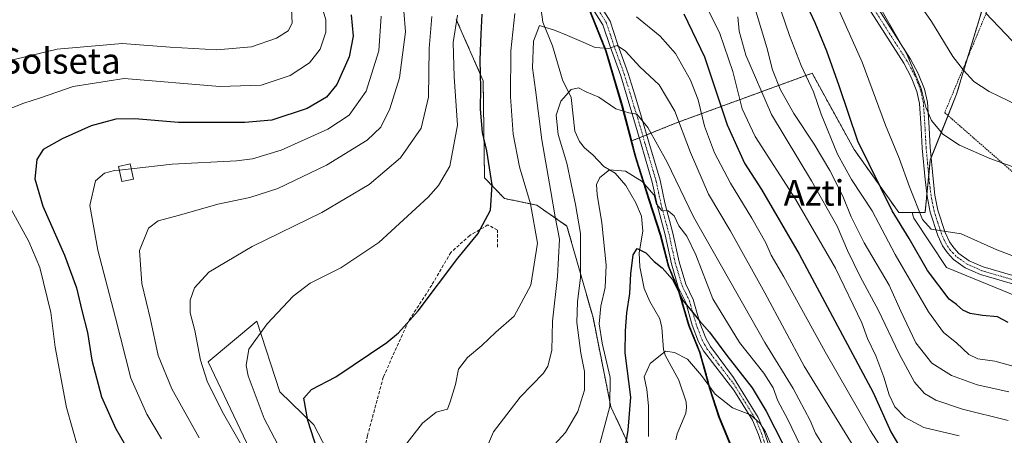
# Model space of a CAD drawing. Units: metres. Extents: x 603338 to 606762, y 4775484 to 4777850.
# Drawn here: x 605332 to 605640, y 4777258 to 4777388 of the extents above; entities that cross this region are included whole.
import ezdxf
from ezdxf.enums import TextEntityAlignment as Align

# ---------------------------------------------------------------- set-up
doc = ezdxf.new("R2010")
doc.units = ezdxf.units.M
doc.header["$MEASUREMENT"] = 0
for name, pattern in [('TRAZO_Y_PUNTO', [1, 0.5, -0.25, 0, -0.25]), ('TRAZOS', [0.75, 0.5, -0.25]), ('TRAZOSX2', [1.5, 1, -0.5])]:
    doc.linetypes.add(name, pattern=pattern)
for name, color, linetype, lineweight in [('Alambrada', 19, 'TRAZOS', 0), ('Arbolado forestal', 92, 'TRAZOS', 0), ('Arbolado forestal CxS', 92, 'Continuous', 0), ('Camino', 19, 'Continuous', 0), ('Camino Cxs', 19, 'Continuous', 0), ('Camino eje', 39, 'TRAZO_Y_PUNTO', 13), ('Corriente natural lineal', 142, 'Continuous', 13), ('Curva de nivel maestra', 36, 'Continuous', 30), ('Curva de nivel normal', 36, 'Continuous', 0), ('Edificación', 1, 'Continuous', 13), ('Edificación Cxs', 1, 'Continuous', 13), ('Matorral', 135, 'Continuous', 0), ('Matorral CxS', 135, 'Continuous', 0), ('Municipio', 9, 'Continuous', 13), ('Municipio CxS', 142, 'Continuous', 0), ('Pastizal CxS', 92, 'Continuous', 0), ('Prado', 92, 'Continuous', 0), ('Prado CxS', 92, 'Continuous', 0), ('Senda', 19, 'TRAZOSX2', 0), ('Texto cartográfico', 19, 'Continuous', 0)]:
    doc.layers.add(name, color=color, linetype=linetype, lineweight=lineweight)
doc.styles.add('Arial', font='txt', dxfattribs={"height": 0.2})

# ---------------------------------------------------------------- blocks, each defined once
blk = doc.blocks.new('*U174')
at = {"layer": 'Curva de nivel normal', "color": 36, "linetype": 'Continuous', "lineweight": 0}
blk.add_polyline3d([(605498.15, 4777254.18, 310), (605502.74, 4777259.23, 310), (605506.53, 4777265.74, 310), (605508.61, 4777272.45, 310), (605508.62, 4777278.23, 310), (605507.48, 4777283.92, 310), (605506.28, 4777293.5, 310), (605506.46, 4777300.03, 310), (605507.45, 4777307.54, 310), (605507.42, 4777321.3, 310), (605505.9, 4777330.4, 310), (605503.18, 4777343.26, 310), (605500.47, 4777352.26, 310), (605499.84, 4777358.24, 310), (605501.28, 4777362.62, 310), (605504.5, 4777366.27, 310), (605506.83, 4777366.78, 310), (605509.17, 4777365.59, 310), (605513.18, 4777363.9, 310), (605518.5, 4777360.23, 310), (605522.5, 4777359, 310), (605525, 4777358.53, 310), (605528.43, 4777354.38, 310), (605534.44, 4777343.58, 310), (605542.72, 4777326.57, 310), (605564.95, 4777287.27, 310), (605573.88, 4777272.94, 310), (605579.19, 4777262.95, 310), (605580.83, 4777258.93, 310), (605583.43, 4777254.86, 310)], dxfattribs=at)
blk = doc.blocks.new('*U206')
at = {"layer": 'Curva de nivel normal', "color": 36, "linetype": 'Continuous', "lineweight": 0}
blk.add_polyline3d([(605513.45, 4777255.62, 305), (605516.53, 4777267.35, 305), (605516.72, 4777276.31, 305), (605514.21, 4777287.07, 305), (605513.29, 4777293.12, 305), (605513.77, 4777298.64, 305), (605515.14, 4777304.41, 305), (605515.42, 4777311.42, 305), (605514.08, 4777324.6, 305), (605512.57, 4777333.47, 305), (605512.39, 4777336.59, 305), (605513.44, 4777338.78, 305), (605516.44, 4777341.16, 305), (605521.51, 4777340.79, 305), (605526.68, 4777337.52, 305), (605530.38, 4777333.33, 305), (605531.16, 4777330.46, 305), (605532.81, 4777328.49, 305), (605534.83, 4777328.42, 305), (605536.67, 4777326.8, 305), (605538.18, 4777323.68, 305), (605540.68, 4777320.44, 305), (605543.42, 4777314.63, 305), (605548.74, 4777300.93, 305), (605557.1, 4777287.26, 305), (605564.66, 4777277.74, 305), (605567.58, 4777273.18, 305), (605569.03, 4777269.1, 305), (605572.1, 4777263.46, 305), (605580.21, 4777246.62, 305)], dxfattribs=at)
blk = doc.blocks.new('*U207')
at = {"layer": 'Curva de nivel normal', "color": 36, "linetype": 'Continuous', "lineweight": 0}
blk.add_polyline3d([(605593.38, 4777253.66, 315), (605577.27, 4777279.91, 315), (605565.04, 4777302.76, 315), (605554.19, 4777322.26, 315), (605547.41, 4777333.59, 315), (605541.82, 4777346.6, 315), (605536.88, 4777359.53, 315), (605531.95, 4777367.72, 315), (605525.96, 4777373.39, 315), (605521.48, 4777378.24, 315), (605518.91, 4777380, 315), (605516.28, 4777379.04, 315), (605511.96, 4777379.39, 315), (605508.47, 4777380.99, 315), (605503.3, 4777383.1, 315), (605499.32, 4777384.84, 315), (605496.21, 4777385.78, 315), (605494.58, 4777386.28, 315), (605492.74, 4777381.32, 315), (605492.39, 4777373.07, 315), (605493.39, 4777366.14, 315), (605495.28, 4777350.56, 315), (605498.14, 4777334.47, 315), (605499.53, 4777326.56, 315), (605500.83, 4777319.59, 315), (605500.2, 4777307.92, 315), (605498.67, 4777293.92, 315), (605498.46, 4777284.75, 315), (605497.22, 4777279.93, 315), (605495.85, 4777277.68, 315), (605488.52, 4777270.25, 315), (605480.2, 4777259.38, 315), (605476.9, 4777251.57, 315)], dxfattribs=at)
blk = doc.blocks.new('*U214')
at = {"layer": 'Curva de nivel normal', "color": 36, "linetype": 'Continuous', "lineweight": 0}
blk.add_polyline3d([(605647.16, 4777359.8, 365), (605635.11, 4777365.64, 365), (605630.29, 4777368.78, 365), (605627.09, 4777372.36, 365), (605623.74, 4777376.54, 365), (605617.1, 4777387.52, 365), (605610.79, 4777396.55, 365)], dxfattribs=at)
blk = doc.blocks.new('*U215')
at = {"layer": 'Curva de nivel normal', "color": 36, "linetype": 'Continuous', "lineweight": 0}
for points in [[(605625.73, 4777258.1, 330), (605614.63, 4777260.72, 330), (605608.79, 4777263.88, 330), (605605.64, 4777267.24, 330), (605603.82, 4777270.96, 330), (605602.2, 4777276.47, 330), (605599.68, 4777283.1, 330), (605597.07, 4777288.5, 330), (605595.26, 4777293.4, 330), (605587.09, 4777310.47, 330), (605574.58, 4777332.08, 330), (605562, 4777351.57, 330), (605557.88, 4777360.26, 330), (605554.99, 4777371.92, 330), (605550.98, 4777383.75, 330), (605543.87, 4777398.24, 330)], [(605468.95, 4777389.5, 330), (605467.63, 4777380.93, 330), (605467.96, 4777370.21, 330), (605468.98, 4777355.16, 330), (605466.58, 4777342.34, 330), (605463.06, 4777336.27, 330), (605459.81, 4777332.68, 330), (605444.38, 4777318.51, 330), (605432.51, 4777310.59, 330), (605422.91, 4777305.77, 330), (605417.62, 4777301.77, 330), (605409.55, 4777293.11, 330), (605403.8, 4777285.23, 330), (605403, 4777280.15, 330), (605403.62, 4777276.83, 330), (605408.64, 4777263.54, 330), (605413.96, 4777253.2, 330)]]:
    blk.add_polyline3d(points, dxfattribs=at)
blk = doc.blocks.new('*U218')
at = {"layer": 'Curva de nivel normal', "color": 36, "linetype": 'Continuous', "lineweight": 0}
for points in [[(605643.28, 4777279.73, 345), (605636.83, 4777281.41, 345), (605631.55, 4777282.23, 345), (605628.7, 4777283.52, 345), (605624.84, 4777287.14, 345), (605620.85, 4777290.41, 345), (605616.09, 4777296.91, 345), (605605.76, 4777314.78, 345), (605598.55, 4777328.38, 345), (605592.06, 4777338.16, 345), (605587.73, 4777346.04, 345), (605582.56, 4777358.53, 345), (605580.22, 4777365.53, 345), (605576.38, 4777373.81, 345), (605572.73, 4777383.15, 345), (605568.74, 4777394.83, 345)], [(605445.1, 4777389.15, 345), (605444.36, 4777378.31, 345), (605440.45, 4777365.75, 345), (605435.14, 4777358.25, 345), (605428.47, 4777353.85, 345), (605413.88, 4777347.34, 345), (605404.9, 4777344.68, 345), (605399.91, 4777344, 345), (605379.85, 4777343, 345), (605367.0365, 4777341.5439, 345)]]:
    blk.add_polyline3d(points, dxfattribs=at)
blk = doc.blocks.new('*U220')
at = {"layer": 'Curva de nivel normal', "color": 36, "linetype": 'Continuous', "lineweight": 0}
for points in [[(605388.26, 4777257.5, 340), (605379.77, 4777272.78, 340), (605375.49, 4777283.26, 340), (605373.06, 4777294.45, 340), (605370.32, 4777305.68, 340), (605369.63, 4777316.02, 340), (605372.48, 4777322.99, 340), (605375.49, 4777325.29, 340), (605382.14, 4777327.08, 340), (605394.16, 4777330.49, 340), (605404.16, 4777332.54, 340), (605412.81, 4777335.33, 340), (605428.08, 4777342.7, 340), (605440.81, 4777350.5, 340), (605445, 4777354.51, 340), (605447.88, 4777360.2, 340), (605450.91, 4777369.91, 340), (605452.74, 4777384.3, 340), (605451.7, 4777397.26, 340)], [(605560.33, 4777397.09, 340), (605565.67, 4777379.43, 340), (605567.4, 4777372.37, 340), (605569.81, 4777366.41, 340), (605574.1, 4777358.74, 340), (605580.44, 4777349.2, 340), (605585.34, 4777340.94, 340), (605589.36, 4777333.01, 340), (605591.94, 4777326.51, 340), (605596.08, 4777318.37, 340), (605603.86, 4777305.15, 340), (605607.5, 4777297.04, 340), (605612.14, 4777287.18, 340), (605617.12, 4777280.88, 340), (605623.29, 4777276.96, 340), (605631.36, 4777274.08, 340), (605641.19, 4777271.86, 340)]]:
    blk.add_polyline3d(points, dxfattribs=at)
blk = doc.blocks.new('*U228')
at = {"layer": 'Curva de nivel normal', "color": 36, "linetype": 'Continuous', "lineweight": 0}
for points in [[(605451.34, 4777253.61, 320), (605458.03, 4777262.14, 320), (605462.3, 4777265.52, 320), (605465.91, 4777266.5, 320), (605466.7, 4777268.75, 320), (605468.38, 4777274.22, 320), (605469.32, 4777278.93, 320), (605472.12, 4777282.61, 320), (605476.61, 4777286.34, 320), (605480.99, 4777290.5, 320), (605486.73, 4777295.48, 320), (605491.94, 4777305.23, 320), (605493.94, 4777318.26, 320), (605491.8, 4777330.59, 320), (605488.33, 4777342.16, 320), (605486.4, 4777352.31, 320), (605485.54, 4777363.97, 320), (605485.66, 4777378.34, 320), (605486.92, 4777390, 320)], [(605524.9, 4777388.96, 320), (605532.3, 4777382.94, 320), (605537.1, 4777377.5, 320), (605541.77, 4777369.2, 320), (605544.15, 4777363.06, 320), (605546.16, 4777354.84, 320), (605549.3, 4777346.54, 320), (605554.28, 4777337.04, 320), (605560.97, 4777326.06, 320), (605565.27, 4777318.36, 320), (605566.96, 4777314.59, 320), (605570.93, 4777307.75, 320), (605583.83, 4777284.36, 320), (605598.05, 4777259.7, 320), (605604.39, 4777249.82, 320)]]:
    blk.add_polyline3d(points, dxfattribs=at)
blk = doc.blocks.new('*U234')
at = {"layer": 'Curva de nivel normal', "color": 36, "linetype": 'Continuous', "lineweight": 0}
for points in [[(605350.42, 4777254.52, 355), (605346.86, 4777266.95, 355), (605343.34, 4777285.84, 355), (605341.97, 4777296.7, 355), (605338.5, 4777310.69, 355), (605335.03, 4777318.82, 355), (605326.2, 4777334.96, 355)], [(605326.08, 4777359.09, 355), (605333.54, 4777362.06, 355), (605338.69, 4777363.65, 355), (605348.88, 4777367.24, 355), (605364.83, 4777369.7, 355), (605394.7, 4777367.23, 355), (605407.66, 4777367.65, 355), (605416.72, 4777370.69, 355), (605422.73, 4777374.59, 355), (605426.06, 4777378.92, 355), (605427.85, 4777384.14, 355), (605427.85, 4777388.05, 355), (605426.7, 4777391.86, 355)], [(605585.23, 4777397.66, 355), (605595.37, 4777374.8, 355), (605602.73, 4777355.16, 355), (605606.93, 4777344.88, 355), (605610.14, 4777335.84, 355), (605614.3, 4777325.72, 355), (605616.99, 4777322.62, 355), (605620.34, 4777322.1, 355), (605626.34, 4777321.23, 355), (605637.48, 4777316.24, 355), (605645.97, 4777312.96, 355)]]:
    blk.add_polyline3d(points, dxfattribs=at)
blk = doc.blocks.new('*U237')
at = {"layer": 'Curva de nivel normal', "color": 36, "linetype": 'Continuous', "lineweight": 0}
blk.add_polyline3d([(605570.4, 4777247.13, 295), (605565.2, 4777259.42, 295), (605563.59, 4777261.97, 295), (605560.5, 4777264.67, 295), (605554.89, 4777266.86, 295), (605549.48, 4777271.19, 295), (605545.23, 4777277.02, 295), (605540.83, 4777282.05, 295), (605536.82, 4777284.12, 295), (605534, 4777284.57, 295), (605529.17, 4777280.77, 295), (605527.32, 4777276.59, 295), (605528.15, 4777272.58, 295), (605528.7, 4777267.54, 295), (605528.65, 4777257.94, 295)], dxfattribs=at)
blk = doc.blocks.new('*U253')
at = {"layer": 'Curva de nivel normal', "color": 36, "linetype": 'Continuous', "lineweight": 0}
for points in [[(605322.16, 4777373.64, 360), (605343.94, 4777378.9, 360), (605364.25, 4777380.68, 360), (605379.27, 4777379.53, 360), (605393.83, 4777378.64, 360), (605404.59, 4777379.57, 360), (605412.45, 4777382.35, 360), (605416.04, 4777384.59, 360), (605417.38, 4777387.02, 360), (605417.14, 4777391.43, 360)], [(605597.88, 4777397.43, 360), (605609.45, 4777377.08, 360), (605613.88, 4777366.63, 360), (605615.25, 4777360.78, 360), (605617.02, 4777356.55, 360), (605620.58, 4777352.37, 360), (605625.77, 4777348.87, 360), (605635.32, 4777344.76, 360), (605652.39, 4777338.56, 360)]]:
    blk.add_polyline3d(points, dxfattribs=at)
blk = doc.blocks.new('*U259')
at = {"layer": 'Curva de nivel maestra', "color": 36, "linetype": 'Continuous', "lineweight": 30}
for points in [[(605641.04, 4777293.58, 350), (605637.69, 4777295.32, 350), (605633.04, 4777295.7, 350), (605629.16, 4777296.31, 350), (605626.83, 4777297.41, 350), (605624.83, 4777299.19, 350), (605622.62, 4777300.84, 350), (605615.86, 4777309.78, 350), (605610.04, 4777319.8, 350), (605604.8, 4777328.4, 350), (605594.08, 4777350.1, 350), (605588.22, 4777367.46, 350), (605584.41, 4777378.26, 350), (605580.67, 4777387.12, 350), (605576.09, 4777396.94, 350)], [(605435.74, 4777389.54, 350), (605436.36, 4777382.94, 350), (605435.1, 4777376.52, 350), (605431.32, 4777367.82, 350), (605428.05, 4777363.86, 350), (605422.03, 4777360.39, 350), (605410.98, 4777356.74, 350), (605402.59, 4777355.99, 350), (605381.78, 4777355.97, 350), (605368.21, 4777357.1, 350), (605362.3, 4777357.05, 350), (605354.5, 4777354.91, 350), (605345.5, 4777350.86, 350), (605339.6, 4777347.57, 350), (605337.53, 4777344.42, 350), (605336.92, 4777338.34, 350), (605339.43, 4777329.85, 350), (605346.18, 4777314.6, 350), (605349.92, 4777304.34, 350), (605351.64, 4777297.25, 350), (605353.44, 4777290.36, 350), (605354.72, 4777281.75, 350), (605357.8, 4777270.33, 350), (605362.15, 4777260.52, 350), (605368.42, 4777249.7, 350)]]:
    blk.add_polyline3d(points, dxfattribs=at)
blk = doc.blocks.new('*U269')
at = {"layer": 'Curva de nivel maestra', "color": 36, "linetype": 'Continuous', "lineweight": 30}
for points in [[(605426.04, 4777250.92, 325), (605422.2, 4777262.92, 325), (605421, 4777269.93, 325), (605423.35, 4777272.62, 325), (605430.96, 4777276.6, 325), (605446.87, 4777287.24, 325), (605450.57, 4777290.26, 325), (605456.66, 4777297.2, 325), (605469.09, 4777313.58, 325), (605475.31, 4777321.26, 325), (605479.26, 4777328.59, 325), (605479.8, 4777336.52, 325), (605478.15, 4777347.16, 325), (605476.84, 4777352.81, 325), (605476.14, 4777360.16, 325), (605476.27, 4777366.84, 325), (605476.1, 4777375.52, 325), (605476.36, 4777383.56, 325), (605476.66, 4777389.84, 325)], [(605539.66, 4777389.94, 325), (605546.16, 4777376.43, 325), (605553.19, 4777355.25, 325), (605558.63, 4777343.27, 325), (605564, 4777335.09, 325), (605575.74, 4777314.83, 325), (605598.83, 4777271.7, 325), (605604.41, 4777259.35, 325), (605606.78, 4777255.32, 325)]]:
    blk.add_polyline3d(points, dxfattribs=at)
blk = doc.blocks.new('*U274')
at = {"layer": 'Curva de nivel maestra', "color": 36, "linetype": 'Continuous', "lineweight": 30}
blk.add_polyline3d([(605520.65, 4777249.65, 300), (605522.34, 4777259.94, 300), (605523.17, 4777270.21, 300), (605521.33, 4777284.08, 300), (605521.48, 4777290.88, 300), (605521.91, 4777296.59, 300), (605522.87, 4777302.59, 300), (605523.16, 4777308.74, 300), (605523.82, 4777314.64, 300), (605525.16, 4777316.63, 300), (605527.8, 4777315.32, 300), (605530.4, 4777312.55, 300), (605532.97, 4777310.6, 300), (605536.11, 4777306.92, 300), (605539.52, 4777300.28, 300), (605542.54, 4777296.61, 300), (605544.62, 4777294.04, 300), (605547.72, 4777290.48, 300), (605553.11, 4777283.21, 300), (605561.03, 4777273.12, 300), (605565.39, 4777265.82, 300), (605570.86, 4777255.18, 300)], dxfattribs=at)

msp = doc.modelspace()

# ---------------------------------------------------------------- linework, layer by layer
at = {"layer": 'Alambrada', "color": 19, "linetype": 'TRAZOS', "lineweight": 0}
msp.add_polyline3d([(605664.05, 4777461.79, 392.93), (605659.69, 4777451.34, 389.7), (605621.19, 4777359.04, 361.34), (605707.75, 4777283.51, 367.09), (605711.26, 4777323.97, 361.46), (605717.92, 4777366.94, 373), (605716.87, 4777378.22, 376.4)], dxfattribs=at)
at = {"layer": 'Arbolado forestal', "color": 92, "linetype": 'TRAZOS', "lineweight": 0}
for points in [[(605649.13, 4777426.03, 381.45), (605635.56, 4777400.07, 372.49), (605628.31, 4777376.12, 365.78), (605624.89, 4777364.79, 362.84), (605622.23, 4777358.14, 360.8), (605616.93, 4777344.91, 358.24), (605616.68, 4777344.28, 358.13), (605616.2, 4777339.4, 357.3), (605615.6, 4777333.49, 356.16), (605615.04, 4777327.86, 355.09), (605611.05, 4777327.86, 353.14)], [(605523.42, 4777350.23, 307.88), (605520.49, 4777361.34, 310.59), (605515.46, 4777378.42, 314.82), (605510.25, 4777391.43, 318.09)], [(605522.34, 4777255.68, 299.34), (605516.92, 4777267.16, 305), (605511.32, 4777295.05, 306.21), (605503.19, 4777323.63, 312.76), (605493.79, 4777330.15, 318.78), (605483.62, 4777332.26, 323.71), (605477.42, 4777338.71, 326.24), (605477.01, 4777369.02, 324.26), (605468.61, 4777388.14, 329.6)], [(605611.05, 4777327.86, 353.14), (605606.84, 4777327.86, 351.01), (605592.89, 4777347.56, 349.06), (605579.76, 4777371.35, 345.76), (605537.09, 4777355.76, 313.94), (605528.09, 4777352.12, 309.27), (605526.92, 4777351.65, 308.64), (605525.76, 4777351.18, 308.3), (605523.42, 4777350.23, 307.88)], [(605523.42, 4777350.23, 307.88), (605524.73, 4777345.26, 306.9), (605528.92, 4777331.98, 304), (605532.57, 4777320.73, 302.08), (605535.04, 4777311.1, 300.71), (605538.24, 4777303.28, 299.97), (605541.37, 4777292.65, 298.48), (605544.83, 4777284.19, 297.27), (605547.97, 4777272.8, 294.69), (605550.81, 4777264.07, 292.05), (605555.47, 4777252.71, 289.3), (605558.56, 4777243.99, 288.55), (605561, 4777236.02, 287.28), (605561.63, 4777229.67, 286.55), (605561.31, 4777219.36, 285.47), (605562.6, 4777211.62, 284.5), (605563.34, 4777208.24, 283.75), (605581.92, 4777192.42, 282.77), (605624.51, 4777177.98, 275.96), (605656.99, 4777160.66, 269.82)]]:
    msp.add_polyline3d(points, dxfattribs=at)
at = {"layer": 'Arbolado forestal CxS', "color": 92, "linetype": 'Continuous', "lineweight": 0}
for points in [[(605635.56, 4777400.07, 372.49), (605624.89, 4777364.79, 362.84), (605616.68, 4777344.28, 358.13), (605615.04, 4777327.86, 355.09), (605611.05, 4777327.86, 353.14), (605606.84, 4777327.86, 351.01), (605592.89, 4777347.56, 349.06), (605579.76, 4777371.35, 345.76), (605537.09, 4777355.76, 313.94), (605523.42, 4777350.23, 307.88), (605520.49, 4777361.34, 310.59), (605515.46, 4777378.42, 314.82), (605510.25, 4777391.43, 318.09)], [(605510.25, 4777391.43, 318.09), (605515.46, 4777378.42, 314.82), (605520.49, 4777361.34, 310.59), (605523.42, 4777350.23, 307.88), (605524.73, 4777345.26, 306.9), (605528.92, 4777331.98, 304), (605532.57, 4777320.73, 302.08), (605535.04, 4777311.1, 300.71), (605538.24, 4777303.28, 299.97), (605541.37, 4777292.65, 298.48), (605544.83, 4777284.19, 297.27), (605547.97, 4777272.8, 294.69), (605550.81, 4777264.07, 292.05), (605555.47, 4777252.71, 289.3)], [(605522.34, 4777255.68, 299.34), (605516.92, 4777267.16, 305), (605511.32, 4777295.05, 306.21), (605503.19, 4777323.63, 312.77), (605493.79, 4777330.15, 318.78), (605483.63, 4777332.26, 323.71), (605477.42, 4777338.71, 326.24), (605477.01, 4777369.02, 324.26), (605468.61, 4777388.14, 329.6)]]:
    msp.add_polyline3d(points, dxfattribs=at)
at = {"layer": 'Camino', "color": 19, "linetype": 'Continuous', "lineweight": 0}
for points in [[(605594.36, 4777401.15, 359.54), (605610.55, 4777375.74, 360.34), (605612.95, 4777371.23, 360.37), (605614.9, 4777366.37, 360.26), (605615.77, 4777362.29, 359.95), (605616.3, 4777354.33, 359.45), (605616.63, 4777348.19, 358.65), (605617.54, 4777338.4, 357.26), (605618.14, 4777333.32, 356.51), (605619.08, 4777328.6, 355.87), (605621.36, 4777321.59, 354.87), (605622.7, 4777318.69, 354.52), (605623.99, 4777316.81, 354.3), (605625.62, 4777315.12, 354.16), (605628.85, 4777312.78, 354.07), (605633.2, 4777310.89, 354.12), (605656.7, 4777304.03, 354.46)], [(605655.93, 4777301.64, 353.78), (605632.35, 4777308.53, 354.03), (605627.6, 4777310.6, 353.97), (605623.97, 4777313.22, 353.95), (605622.04, 4777315.23, 354.14), (605620.52, 4777317.45, 354.15), (605619.03, 4777320.67, 354.48), (605616.65, 4777327.97, 355.81), (605615.67, 4777332.93, 356.1), (605615.06, 4777338.14, 356.94), (605614.13, 4777348.01, 358.15), (605613.81, 4777354.18, 358.83), (605613.29, 4777361.94, 359.65), (605612.5, 4777365.64, 359.82), (605610.68, 4777370.18, 359.67), (605608.38, 4777374.47, 359.68), (605592.24, 4777399.82, 358.58)], [(605511.44, 4777395.97, 318.6), (605516.66, 4777387.57, 316.78), (605518.99, 4777380.51, 315.51), (605522.33, 4777371.28, 312.95), (605524.34, 4777364.61, 312.02), (605526.48, 4777357.6, 309.91), (605528.75, 4777349.88, 308.97), (605532.28, 4777337.96, 306.7), (605533.75, 4777330.86, 305.33), (605536.27, 4777321.43, 303.59), (605538.21, 4777312.46, 301.67), (605540.29, 4777305.49, 300.99), (605542.64, 4777300.71, 301.49), (605544.7, 4777293.45, 300.39), (605546.56, 4777288.6, 298.85), (605547.99, 4777285.99, 299.07), (605555.24, 4777276.35, 297.27), (605562.95, 4777263.91, 295.96), (605564.9, 4777259.23, 295.09), (605569.5, 4777245.4, 294.08)], [(605567.58, 4777244.84, 292.63), (605563.02, 4777258.53, 294.27), (605561.16, 4777262.99, 294.37), (605555.3, 4777272.45, 295.95), (605545.84, 4777284.7, 297.83), (605544.29, 4777287.54, 297.86), (605542.32, 4777292.66, 298.92), (605540.3, 4777299.81, 299.96), (605537.96, 4777304.58, 300.13), (605535.79, 4777311.84, 301.03), (605533.84, 4777320.85, 302.59), (605531.32, 4777330.29, 304.77), (605529.85, 4777337.35, 305.63), (605526.35, 4777349.17, 307.96), (605524.08, 4777356.88, 309.6), (605521.95, 4777363.88, 311.53), (605519.96, 4777370.5, 312.76), (605516.63, 4777379.69, 315.16), (605514.37, 4777386.5, 316.77), (605509.23, 4777394.8, 318.7)]]:
    msp.add_polyline3d(points, dxfattribs=at)
at = {"layer": 'Camino Cxs', "color": 19, "linetype": 'Continuous', "lineweight": 0}
for points in [[(605594.36, 4777401.15, 359.54), (605610.55, 4777375.74, 360.34), (605612.95, 4777371.23, 360.37), (605614.9, 4777366.37, 360.26), (605615.77, 4777362.29, 359.95), (605616.3, 4777354.33, 359.45), (605616.63, 4777348.19, 358.65), (605617.54, 4777338.4, 357.26), (605618.14, 4777333.32, 356.51), (605619.08, 4777328.6, 355.87), (605621.36, 4777321.59, 354.87), (605622.7, 4777318.69, 354.52), (605623.99, 4777316.81, 354.3), (605625.62, 4777315.12, 354.16), (605628.85, 4777312.78, 354.07), (605633.2, 4777310.89, 354.12), (605656.7, 4777304.03, 354.46)], [(605655.93, 4777301.64, 353.78), (605632.35, 4777308.53, 354.03), (605627.6, 4777310.6, 353.97), (605623.97, 4777313.22, 353.95), (605622.04, 4777315.23, 354.14), (605620.52, 4777317.45, 354.15), (605619.03, 4777320.67, 354.48), (605616.65, 4777327.97, 355.81), (605615.67, 4777332.93, 356.1), (605615.06, 4777338.14, 356.94), (605614.13, 4777348.01, 358.15), (605613.81, 4777354.18, 358.83), (605613.29, 4777361.94, 359.65), (605612.5, 4777365.64, 359.82), (605610.68, 4777370.18, 359.67), (605608.38, 4777374.47, 359.68), (605592.24, 4777399.82, 358.58)], [(605511.44, 4777395.97, 318.6), (605516.66, 4777387.57, 316.78), (605518.99, 4777380.51, 315.51), (605522.33, 4777371.28, 312.95), (605524.34, 4777364.61, 312.02), (605526.48, 4777357.6, 309.91), (605528.75, 4777349.88, 308.97), (605532.28, 4777337.96, 306.7), (605533.75, 4777330.86, 305.33), (605536.27, 4777321.43, 303.59), (605538.21, 4777312.46, 301.67), (605540.29, 4777305.49, 300.99), (605542.64, 4777300.71, 301.49), (605544.7, 4777293.45, 300.39), (605546.56, 4777288.6, 298.85), (605547.99, 4777285.99, 299.07), (605555.24, 4777276.35, 297.27), (605562.95, 4777263.91, 295.96), (605564.9, 4777259.23, 295.09), (605569.5, 4777245.4, 294.08)], [(605567.58, 4777244.84, 292.63), (605563.02, 4777258.53, 294.27), (605561.16, 4777262.99, 294.37), (605555.3, 4777272.45, 295.95), (605545.84, 4777284.7, 297.83), (605544.29, 4777287.54, 297.86), (605542.32, 4777292.66, 298.92), (605540.3, 4777299.81, 299.96), (605537.96, 4777304.58, 300.13), (605535.79, 4777311.84, 301.03), (605533.84, 4777320.85, 302.59), (605531.32, 4777330.29, 304.77), (605529.85, 4777337.35, 305.63), (605526.35, 4777349.17, 307.96), (605524.08, 4777356.88, 309.6), (605521.95, 4777363.88, 311.53), (605519.96, 4777370.5, 312.76), (605516.63, 4777379.69, 315.16), (605514.37, 4777386.5, 316.77), (605509.23, 4777394.8, 318.7)]]:
    msp.add_polyline3d(points, dxfattribs=at)
at = {"layer": 'Camino eje', "color": 39, "linetype": 'TRAZO_Y_PUNTO', "lineweight": 13}
for points in [[(605644.57, 4777306.27, 354.28), (605632.78, 4777309.71, 354.07), (605630.6, 4777310.66, 354.04), (605628.23, 4777311.69, 354.02), (605626.41, 4777313, 354.04), (605624.8, 4777314.17, 354.07), (605623.83, 4777315.18, 354.15), (605623.02, 4777316.02, 354.23), (605621.61, 4777318.07, 354.48), (605620.2, 4777321.13, 354.7), (605619.01, 4777324.78, 355.32), (605617.87, 4777328.29, 355.84), (605617.38, 4777330.77, 356.16), (605616.91, 4777333.13, 356.43), (605616.6, 4777335.73, 356.79), (605616.3, 4777338.27, 357.14), (605615.85, 4777343.17, 357.78), (605615.38, 4777348.1, 358.4), (605615.22, 4777351.19, 358.79), (605615.06, 4777354.26, 359.14), (605614.53, 4777362.12, 359.81), (605613.7, 4777366.01, 360.03), (605611.82, 4777370.71, 359.95), (605610.62, 4777372.96, 359.87), (605609.47, 4777375.11, 359.98), (605601.37, 4777387.81, 359.1), (605593.3, 4777400.49, 358.99)], [(605512.91, 4777391.24, 317.86), (605515.52, 4777387.04, 316.74), (605516.68, 4777383.51, 316.01), (605517.81, 4777380.1, 315.31), (605519.48, 4777375.51, 314.11), (605521.15, 4777370.89, 312.65), (605522.15, 4777367.56, 312.2), (605523.15, 4777364.25, 311.76), (605524.21, 4777360.75, 310.78), (605525.28, 4777357.24, 309.75), (605527.55, 4777349.53, 308.43), (605531.07, 4777337.66, 306.03), (605531.8, 4777334.11, 305.48), (605532.54, 4777330.58, 305.06), (605535.06, 4777321.14, 303.11), (605537, 4777312.15, 301.37), (605539.13, 4777305.04, 300.56), (605540.3, 4777302.65, 300.5), (605541.47, 4777300.26, 300.48), (605542.5, 4777296.63, 300.32), (605543.51, 4777293.06, 299.64), (605544.44, 4777290.63, 299.05), (605545.43, 4777288.07, 298.34), (605546.2, 4777286.65, 298.33), (605546.92, 4777285.35, 298.4), (605550.54, 4777280.53, 297.66), (605555.27, 4777274.4, 296.5), (605562.06, 4777263.45, 294.93), (605563.96, 4777258.88, 294.63), (605566.24, 4777252.04, 292.69)]]:
    msp.add_polyline3d(points, dxfattribs=at)
at = {"layer": 'Corriente natural lineal', "color": 142, "linetype": 'Continuous', "lineweight": 13}
msp.add_polyline3d([(605494.54, 4777395.81, 316.77), (605495.65, 4777387.27, 315.36), (605498.7, 4777379.88, 313.61), (605501.79, 4777369.33, 311.01), (605504.46, 4777363.77, 309.33), (605505.62, 4777353.24, 307.41), (605507.08, 4777350.08, 306.4), (605508.61, 4777348.03, 306.17), (605511.26, 4777345.87, 306.01), (605514.71, 4777342.22, 305.18), (605518.25, 4777340.11, 304.72), (605521.58, 4777336.29, 303.84), (605524.7, 4777330.88, 302.89), (605526.42, 4777326.75, 302.2), (605526.85, 4777322.05, 301.4), (605525.73, 4777315.23, 299.88), (605525.99, 4777310.92, 299.14), (605527.35, 4777304.17, 298.6), (605529.1, 4777300.07, 297.98), (605532.19, 4777294.67, 296.54), (605532.79, 4777291.92, 296.08), (605533.34, 4777285.14, 295.2), (605533.81, 4777283.33, 294.94), (605538.14, 4777275.55, 293.61), (605540.37, 4777268.79, 292.2), (605540.54, 4777267.02, 291.9), (605540.29, 4777265.25, 291.61), (605537.66, 4777258.73, 290.51), (605537.24, 4777256.89, 290.03)], dxfattribs=at)
at = {"layer": 'Curva de nivel normal', "color": 36, "linetype": 'Continuous', "lineweight": 0}
for points in [[(605460.93, 4777389.1, 335), (605460.16, 4777379.04, 335), (605459.93, 4777363.9, 335), (605457.64, 4777354.17, 335), (605451.23, 4777344.92, 335), (605441.4, 4777336.59, 335), (605426.65, 4777327.92, 335), (605404.84, 4777317.26, 335), (605391.3, 4777309.2, 335), (605386.8, 4777304.35, 335), (605385.45, 4777300.53, 335), (605385.51, 4777296.53, 335), (605386.9, 4777291, 335), (605388.73, 4777281.76, 335), (605390.74, 4777275.17, 335), (605395.44, 4777265.79, 335), (605417.8, 4777226.95, 335)], [(605641.06, 4777262.98, 335), (605626.74, 4777266.5, 335), (605618.46, 4777269.33, 335), (605614.86, 4777271.39, 335), (605611.72, 4777274.93, 335), (605606.83, 4777283.92, 335), (605600.53, 4777297.29, 335), (605594.78, 4777307.87, 335), (605590.86, 4777315.96, 335), (605587.58, 4777323.65, 335), (605579.62, 4777337.77, 335), (605567.06, 4777358.42, 335), (605559.08, 4777377, 335), (605557.02, 4777384.44, 335), (605556.54, 4777388.96, 335)], [(605633.97, 4777390.24, 370), (605644.39, 4777379.27, 370)], [(605376.56, 4777257.25, 345), (605371.93, 4777264.9, 345), (605366.89, 4777276.13, 345), (605362.19, 4777294.95, 345), (605356.65, 4777316.08, 345), (605354.14, 4777330.06, 345), (605355.94, 4777337.72, 345), (605358.74, 4777340.12, 345), (605361.81, 4777340.95, 345), (605363.32, 4777341.12, 345)], [(605367.04, 4777341.54, 345), (605363.32, 4777341.12, 345)]]:
    msp.add_polyline3d(points, dxfattribs=at)
at = {"layer": 'Edificación', "color": 1, "linetype": 'Continuous', "lineweight": 13}
msp.add_polyline3d([(605367.75, 4777338.33, 344.51), (605364.12, 4777337.52, 344.56), (605363.07, 4777342.25, 345.41), (605366.7, 4777343.06, 346.3), (605367.75, 4777338.33, 344.51)], dxfattribs=at)
at = {"layer": 'Edificación Cxs', "color": 1, "linetype": 'Continuous', "lineweight": 13}
msp.add_polyline3d([(605367.75, 4777338.33, 344.51), (605364.12, 4777337.52, 344.56), (605363.07, 4777342.25, 345.41), (605366.7, 4777343.06, 346.3), (605367.75, 4777338.33, 344.51)], close=True, dxfattribs=at)
at = {"layer": 'Matorral', "color": 135, "linetype": 'Continuous', "lineweight": 0}
msp.add_polyline3d([(605430.73, 4777248.82, 323.72), (605424.06, 4777261.59, 324.47), (605413.49, 4777271.92, 326.84), (605406.31, 4777293.95, 330.49), (605391.12, 4777281.29, 333.96), (605407.15, 4777247.53, 334.15)], dxfattribs=at)
at = {"layer": 'Matorral CxS', "color": 135, "linetype": 'Continuous', "lineweight": 0}
msp.add_polyline3d([(605407.15, 4777247.53, 334.15), (605391.12, 4777281.29, 333.96), (605406.31, 4777293.95, 330.49), (605413.49, 4777271.92, 326.84), (605424.06, 4777261.59, 324.47), (605430.73, 4777248.82, 323.72)], dxfattribs=at)
at = {"layer": 'Municipio', "color": 9, "linetype": 'Continuous', "lineweight": 13}
msp.add_polyline3d([(605555.24, 4777252.68, 289.29), (605550.57, 4777264.05, 292.03), (605547.74, 4777272.77, 294.59), (605544.6, 4777284.16, 297.16), (605541.13, 4777292.62, 298.37), (605538.01, 4777303.25, 299.88), (605534.81, 4777311.08, 300.65), (605532.34, 4777320.7, 301.98), (605528.69, 4777331.96, 303.91), (605524.5, 4777345.24, 306.86), (605520.25, 4777361.32, 310.55), (605515.23, 4777378.4, 314.8), (605510.02, 4777391.4, 318.11)], dxfattribs=at)
msp.add_polyline3d([(605555.24, 4777252.68, 289.29), (605550.57, 4777264.05, 292.03), (605547.74, 4777272.77, 294.59), (605544.6, 4777284.16, 297.16), (605541.13, 4777292.62, 298.37), (605538.01, 4777303.25, 299.88), (605534.81, 4777311.08, 300.65), (605532.34, 4777320.7, 301.98), (605528.69, 4777331.96, 303.91), (605524.5, 4777345.24, 306.86), (605520.25, 4777361.32, 310.55), (605515.23, 4777378.4, 314.8), (605510.02, 4777391.4, 318.11)], dxfattribs=at)
at = {"layer": 'Municipio CxS', "color": 142, "linetype": 'Continuous', "lineweight": 0}
for points in [[(605555.24, 4777252.68, 289.29), (605550.57, 4777264.05, 292.03), (605547.74, 4777272.77, 294.59), (605544.6, 4777284.16, 297.16), (605541.13, 4777292.62, 298.37), (605538.01, 4777303.25, 299.88), (605534.81, 4777311.08, 300.65), (605532.34, 4777320.7, 301.98), (605528.69, 4777331.96, 303.91), (605524.5, 4777345.24, 306.86), (605520.25, 4777361.32, 310.55), (605515.23, 4777378.4, 314.8), (605510.02, 4777391.4, 318.11)], [(605510.02, 4777391.4, 318.11), (605515.23, 4777378.4, 314.8), (605520.25, 4777361.32, 310.55), (605524.5, 4777345.24, 306.86), (605528.69, 4777331.96, 303.91), (605532.34, 4777320.7, 301.98), (605534.81, 4777311.08, 300.65), (605538.01, 4777303.25, 299.88), (605541.13, 4777292.62, 298.37), (605544.6, 4777284.16, 297.16), (605547.74, 4777272.77, 294.59), (605550.57, 4777264.05, 292.03), (605555.24, 4777252.68, 289.29)], [(605555.24, 4777252.68, 289.29), (605550.57, 4777264.04, 292.03), (605547.74, 4777272.77, 294.59), (605544.6, 4777284.16, 297.16), (605541.13, 4777292.62, 298.37), (605538.01, 4777303.25, 299.88), (605534.81, 4777311.08, 300.65), (605532.34, 4777320.7, 301.98), (605528.69, 4777331.96, 303.91), (605524.5, 4777345.24, 306.86), (605520.25, 4777361.31, 310.55), (605515.23, 4777378.4, 314.8), (605510.02, 4777391.4, 318.11)], [(605510.02, 4777391.4, 318.11), (605515.23, 4777378.4, 314.8), (605520.25, 4777361.31, 310.55), (605524.5, 4777345.24, 306.86), (605528.69, 4777331.96, 303.91), (605532.34, 4777320.7, 301.98), (605534.81, 4777311.08, 300.65), (605538.01, 4777303.25, 299.88), (605541.13, 4777292.62, 298.37), (605544.6, 4777284.16, 297.16), (605547.74, 4777272.77, 294.59), (605550.57, 4777264.04, 292.03), (605555.24, 4777252.68, 289.29)]]:
    msp.add_polyline3d(points, dxfattribs=at)
at = {"layer": 'Pastizal CxS', "color": 92, "linetype": 'Continuous', "lineweight": 0}
for points in [[(605468.61, 4777388.14, 329.6), (605477.01, 4777369.02, 324.26), (605477.42, 4777338.71, 326.24), (605483.63, 4777332.26, 323.71), (605493.79, 4777330.15, 318.78), (605503.19, 4777323.63, 312.77), (605511.32, 4777295.05, 306.21), (605516.92, 4777267.16, 305), (605522.34, 4777255.68, 299.34)], [(605522.34, 4777255.68, 299.34), (605516.92, 4777267.16, 305), (605511.32, 4777295.05, 306.21), (605503.19, 4777323.63, 312.76), (605493.79, 4777330.15, 318.78), (605483.62, 4777332.26, 323.71), (605477.42, 4777338.71, 326.24), (605477.01, 4777369.02, 324.26), (605468.61, 4777388.14, 329.6)], [(605555.47, 4777252.71, 289.3), (605550.81, 4777264.07, 292.05), (605547.97, 4777272.8, 294.69), (605544.83, 4777284.19, 297.27), (605541.37, 4777292.65, 298.48), (605538.24, 4777303.28, 299.97), (605535.04, 4777311.1, 300.71), (605532.57, 4777320.73, 302.08), (605528.92, 4777331.98, 304), (605524.73, 4777345.26, 306.9), (605523.42, 4777350.23, 307.88), (605537.09, 4777355.76, 313.94), (605579.76, 4777371.35, 345.76), (605592.89, 4777347.56, 349.06), (605606.84, 4777327.86, 351.01), (605611.05, 4777327.86, 353.14), (605611.05, 4777327.86, 353.14), (605611.35, 4777326.76, 352.95), (605611.53, 4777326.09, 352.85), (605621.79, 4777310.71, 353.31), (605643.58, 4777301.73, 353.18)], [(605611.05, 4777327.86, 353.14), (605606.84, 4777327.86, 351.01), (605592.89, 4777347.56, 349.06), (605579.76, 4777371.35, 345.76), (605537.09, 4777355.76, 313.94), (605528.09, 4777352.12, 309.27), (605526.92, 4777351.65, 308.64), (605525.76, 4777351.18, 308.3), (605523.42, 4777350.23, 307.88)], [(605523.42, 4777350.23, 307.88), (605524.73, 4777345.26, 306.9), (605528.92, 4777331.98, 304), (605532.57, 4777320.73, 302.08), (605535.04, 4777311.1, 300.71), (605538.24, 4777303.28, 299.97), (605541.37, 4777292.65, 298.48), (605544.83, 4777284.19, 297.27), (605547.97, 4777272.8, 294.69), (605550.81, 4777264.07, 292.05), (605555.47, 4777252.71, 289.3), (605558.56, 4777243.99, 288.55), (605561, 4777236.02, 287.28), (605561.63, 4777229.67, 286.55), (605561.31, 4777219.36, 285.47), (605562.6, 4777211.62, 284.5), (605563.34, 4777208.24, 283.75), (605581.92, 4777192.42, 282.77), (605624.51, 4777177.98, 275.96), (605656.99, 4777160.66, 269.82)], [(605643.58, 4777301.73, 353.18), (605621.79, 4777310.71, 353.31), (605611.53, 4777326.09, 352.85), (605611.35, 4777326.76, 352.95), (605611.05, 4777327.86, 353.14)], [(605430.73, 4777248.82, 323.72), (605424.06, 4777261.59, 324.47), (605413.49, 4777271.92, 326.84), (605406.31, 4777293.95, 330.49), (605391.12, 4777281.29, 333.96), (605407.15, 4777247.53, 334.15)], [(605430.73, 4777248.82, 323.72), (605424.06, 4777261.59, 324.47), (605413.49, 4777271.92, 326.84), (605406.31, 4777293.95, 330.49), (605391.12, 4777281.29, 333.96), (605407.15, 4777247.53, 334.15)]]:
    msp.add_polyline3d(points, dxfattribs=at)
at = {"layer": 'Prado', "color": 92, "linetype": 'Continuous', "lineweight": 0}
for points in [[(605649.13, 4777426.03, 381.45), (605635.56, 4777400.07, 372.49), (605628.31, 4777376.12, 365.78), (605624.89, 4777364.79, 362.84), (605622.23, 4777358.14, 360.8), (605616.93, 4777344.91, 358.24), (605616.68, 4777344.28, 358.13), (605616.2, 4777339.4, 357.3), (605615.6, 4777333.49, 356.16), (605615.04, 4777327.86, 355.09), (605611.05, 4777327.86, 353.14)], [(605643.58, 4777301.73, 353.18), (605621.79, 4777310.71, 353.31), (605611.53, 4777326.09, 352.85), (605611.35, 4777326.76, 352.95), (605611.05, 4777327.86, 353.14)]]:
    msp.add_polyline3d(points, dxfattribs=at)
at = {"layer": 'Prado CxS', "color": 92, "linetype": 'Continuous', "lineweight": 0}
msp.add_polyline3d([(605643.58, 4777301.73, 353.18), (605621.79, 4777310.71, 353.31), (605611.53, 4777326.09, 352.85), (605611.35, 4777326.76, 352.95), (605611.05, 4777327.86, 353.14), (605615.04, 4777327.86, 355.09), (605616.68, 4777344.28, 358.13), (605624.89, 4777364.79, 362.84), (605635.56, 4777400.07, 372.49), (605663.46, 4777453.41, 389.95)], dxfattribs=at)
at = {"layer": 'Senda', "color": 19, "linetype": 'TRAZOSX2', "lineweight": 0}
msp.add_polyline3d([(605481.44, 4777317.06, 324), (605481.44, 4777322.35, 324.31), (605478.46, 4777324, 324.81), (605472.84, 4777320.7, 325.31), (605466.89, 4777315.4, 325.75), (605460.93, 4777305.15, 325.12), (605453.66, 4777293.91, 324.96), (605445.79, 4777276.47, 323.24), (605440.88, 4777258.2, 321.07), (605439.02, 4777250.18, 320.98)], dxfattribs=at)

# ---------------------------------------------------------------- block references
at = {"layer": 'Curva de nivel maestra', "color": 36, "linetype": 'Continuous', "lineweight": 30}
for name in ['*U259', '*U269', '*U274']:
    msp.add_blockref(name, (0, 0), dxfattribs=at)
at = {"layer": 'Curva de nivel normal', "color": 36, "linetype": 'Continuous', "lineweight": 0}
for name in ['*U214', '*U253', '*U234', '*U220', '*U215', '*U207', '*U174', '*U206', '*U237', '*U228', '*U218']:
    msp.add_blockref(name, (0, 0), dxfattribs=at)

# ---------------------------------------------------------------- texts
at = {"layer": 'Texto cartográfico', "color": 19, "linetype": 'Continuous', "lineweight": 0, "style": 'Arial'}
for s, p in [('Solseta', (605344.96, 4777375.21)), ('Azti', (605580.35, 4777334))]:
    msp.add_text(s, height=8, dxfattribs=at).set_placement(p, align=Align.MIDDLE_CENTER)

doc.saveas('drawing.dxf')
